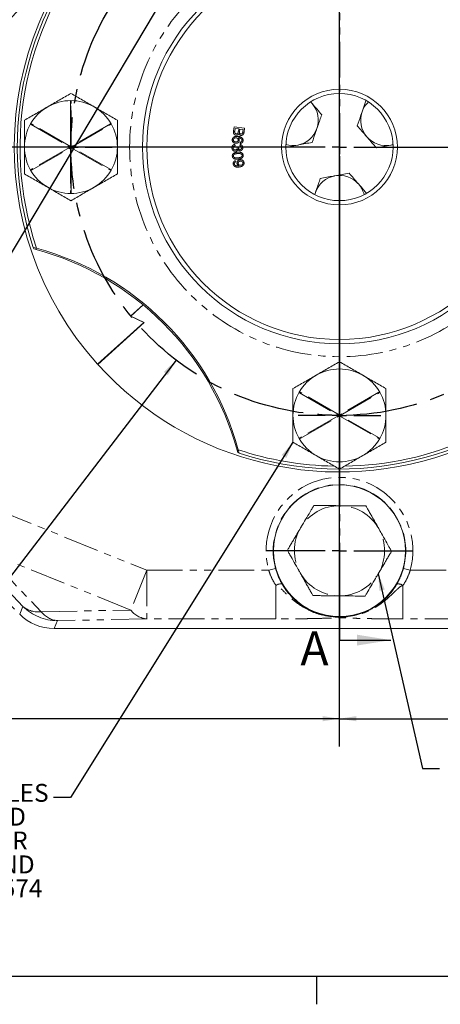
# Model space of a CAD drawing. Units: millimetres. Extents: x 11 to 1180, y 5 to 832.
# Drawn here: x 540 to 614, y 7 to 182 of the extents above; entities that cross this region are included whole.
import ezdxf

# ---------------------------------------------------------------- set-up
doc = ezdxf.new("R2010")
doc.units = ezdxf.units.MM
doc.linetypes.add('CENTERX2', pattern=[20.32, 12.7, -2.54, 2.54, -2.54])
doc.linetypes.add('PHANTOM', pattern=[12.7, 6.35, -1.27, 1.27, -1.27, 1.27, -1.27])
doc.layers.add('SLD-0', color=7, linetype='Continuous')
doc.styles.add('SLDTEXTSTYLE0', font='TXT', dxfattribs={"width": 0.605})
doc.dimstyles.new('SLDDIMSTYLE0', dxfattribs={"dimtxt": 3, "dimasz": 3, "dimexe": 0, "dimexo": 0.0625, "dimgap": 0.75, "dimtad": 0, "dimdec": 1, "dimlfac": 2, "dimrnd": 1e-09, "dimzin": 12, "dimdsep": 46, "dimtxsty": 'SLDTEXTSTYLE0', "dimsah": 1, "dimcen": 0.09, "dimadec": 0, "dimazin": 0, "dimtfac": 1, "dimtdec": 3, "dimtofl": 0, "dimtmove": 0, "dimatfit": 3, "dimfxl": 0, "dimfrac": 2, "dimtolj": 1, "dimtzin": 12, "dimarcsym": 0})
doc.dimstyles.new('SLDDIMSTYLE1', dxfattribs={"dimtxt": 3, "dimasz": 3, "dimexe": 0, "dimexo": 0.0625, "dimgap": 0.75, "dimtad": 0, "dimtih": 1, "dimtoh": 1, "dimdec": 1, "dimlfac": 2, "dimrnd": 1e-09, "dimzin": 12, "dimdsep": 46, "dimtxsty": 'SLDTEXTSTYLE0', "dimsah": 1, "dimcen": 0, "dimadec": 0, "dimazin": 0, "dimtfac": 1, "dimtdec": 3, "dimtofl": 0, "dimtmove": 0, "dimatfit": 3, "dimfxl": 0, "dimfrac": 2, "dimtolj": 1, "dimtzin": 12, "dimarcsym": 0})
doc.dimstyles.new('SLDDIMSTYLE2', dxfattribs={"dimtxt": 3, "dimasz": 3, "dimexe": 0, "dimexo": 0.0625, "dimgap": 0.75, "dimtad": 0, "dimdec": 1, "dimlfac": 2, "dimrnd": 1e-09, "dimzin": 12, "dimdsep": 46, "dimtxsty": 'SLDTEXTSTYLE0', "dimsah": 1, "dimcen": 0.09, "dimadec": 0, "dimazin": 0, "dimtfac": 1, "dimtdec": 3, "dimtofl": 0, "dimtmove": 0, "dimatfit": 3, "dimfxl": 0, "dimfrac": 2, "dimtolj": 1, "dimtzin": 12, "dimarcsym": 0})
doc.dimstyles.new('SLDDIMSTYLE4', dxfattribs={"dimtxt": 0, "dimasz": 3, "dimexe": 0, "dimexo": 0.0625, "dimgap": 0, "dimtad": 0, "dimtih": 1, "dimtoh": 1, "dimdec": 0, "dimrnd": 1e-09, "dimzin": 0, "dimdsep": 46, "dimtxsty": 'Standard', "dimsah": 1, "dimcen": 0.09, "dimadec": 0, "dimazin": 0, "dimtfac": 3, "dimtdec": 0, "dimtofl": 0, "dimtmove": 0, "dimatfit": 3, "dimfxl": 0, "dimfrac": 2, "dimtolj": 1, "dimtzin": 0, "dimarcsym": 0})

# ---------------------------------------------------------------- blocks, each defined once
blk = doc.blocks.new('*D12')
at = {"layer": 'SLD-0'}
for p, q in [((456.82, 145.44), (456.82, 54.51)), ((456.82, 57.69), (519.93, 57.69)), ((596.52, 57.69), (533.41, 57.69))]:
    blk.add_line(p, q, dxfattribs=at)
for points in [[(456.82, 57.69), (459.82, 57.23), (459.82, 58.15)], [(596.52, 57.69), (593.52, 58.15), (593.52, 57.23)]]:
    blk.add_solid(points, dxfattribs=at)
at = {"layer": 'SLD-0', "insert": (521.52, 59.26), "char_height": 3, "attachment_point": 1, "style": 'SLDTEXTSTYLE0'}
blk.add_mtext('279.4', dxfattribs=at)
blk = doc.blocks.new('*D13')
at = {"layer": 'SLD-0'}
for p, q in [((736.22, 145.44), (736.22, 54.51)), ((596.52, 57.69), (659.63, 57.69)), ((736.22, 57.69), (673.11, 57.69))]:
    blk.add_line(p, q, dxfattribs=at)
for points in [[(596.52, 57.69), (599.52, 57.23), (599.52, 58.15)], [(736.22, 57.69), (733.22, 58.15), (733.22, 57.23)]]:
    blk.add_solid(points, dxfattribs=at)
at = {"layer": 'SLD-0', "insert": (661.22, 59.26), "char_height": 3, "attachment_point": 1, "style": 'SLDTEXTSTYLE0'}
blk.add_mtext('279.4', dxfattribs=at)
blk = doc.blocks.new('*D14')
at = {"layer": 'SLD-0'}
for p, q in [((567.56, 121.33), (528.53, 70.38)), ((528.53, 70.38), (525.53, 70.38))]:
    blk.add_line(p, q, dxfattribs=at)
blk.add_solid([(567.56, 121.33), (565.37, 119.23), (566.1, 118.66)], dxfattribs=at)
at = {"layer": 'SLD-0', "char_height": 3, "attachment_point": 1, "style": 'SLDTEXTSTYLE0'}
for s, insert in [('%%c', (499.88, 74.25)), ('190.5', (504.25, 74.25)), (' H.C.', (514.56, 74.25)), ('REF.', (507.62, 69.64))]:
    blk.add_mtext(s, dxfattribs=dict(at, insert=insert))
blk = doc.blocks.new('*D18')
at = {"layer": 'SLD-0'}
for p, q in [((583.97, 218.73), (583.97, 232.24)), ((583.97, 229.06), (578.2, 229.06)), ((596.52, 229.06), (602.29, 229.06))]:
    blk.add_line(p, q, dxfattribs=at)
for points in [[(583.97, 229.06), (580.97, 229.53), (580.97, 228.6)], [(596.52, 229.06), (599.52, 228.6), (599.52, 229.53)]]:
    blk.add_solid(points, dxfattribs=at)
at = {"layer": 'SLD-0', "insert": (586.24, 230.63), "char_height": 3, "attachment_point": 1, "style": 'SLDTEXTSTYLE0'}
blk.add_mtext('25.1', dxfattribs=at)
blk = doc.blocks.new('SW_NOTE_19')
at = {"layer": 'SLD-0', "color": 0, "char_height": 3.175, "attachment_point": 1, "style": 'SLDTEXTSTYLE0'}
for s, insert in [('Ø22.6 (57/64") DRILL THRU., 6 HOLES', (-75.62, 2.42)), ('BASED ON 8 HOLES EQUALLY SPACED', (-80.7, -1.81)), ('USE PROPERTY CLASS 10.9 OR', (-65.64, -6.04)), ('EQUIVALENT PER S.A.E. J429 AND', (-70.82, -10.28)), ('TIGHTEN PER S574', (-40.01, -14.51))]:
    blk.add_mtext(s, dxfattribs=dict(at, insert=insert))
blk = doc.blocks.new('SW_CENTERMARKSYMBOL_2')
at = {"layer": 'SLD-0', "color": 0}
for p, q in [((0, 2.54), (0, 7.31)), ((-2.54, 0), (-7.31, 0)), ((0, 0), (-1.27, 0)), ((0, 0), (0, 1.27)), ((0, 0), (0, -1.27)), ((0, 0), (1.27, 0)), ((2.54, 0), (7.31, 0)), ((0, -2.54), (0, -7.31))]:
    blk.add_line(p, q, dxfattribs=at)
blk = doc.blocks.new('SW_CENTERMARKSYMBOL_4')
at = {"layer": 'SLD-0', "color": 0}
for p, q in [((0, 2.54), (0, 7.31)), ((-2.54, 0), (-7.31, 0)), ((0, 0), (-1.27, 0)), ((0, 0), (0, 1.27)), ((0, 0), (0, -1.27)), ((0, 0), (1.27, 0)), ((2.54, 0), (7.31, 0)), ((0, -2.54), (0, -7.31))]:
    blk.add_line(p, q, dxfattribs=at)
blk = doc.blocks.new('SW_CENTERMARKSYMBOL_6')
at = {"layer": 'SLD-0', "color": 0}
for p, q in [((0, 2.54), (0, 12.954)), ((-2.54, 0), (-12.954, 0)), ((0, 0), (-1.27, 0)), ((0, 0), (0, 1.27)), ((0, 0), (0, -1.27)), ((0, 0), (1.27, 0)), ((2.54, 0), (12.954, 0)), ((0, -2.54), (0, -12.954))]:
    blk.add_line(p, q, dxfattribs=at)
blk = doc.blocks.new('SW_CENTERMARKSYMBOL_8')
at = {"layer": 'SLD-0', "color": 0}
for p, q in [((0, 2.54), (0, 58.935)), ((-2.54, 0), (-58.935, 0)), ((0, 0), (-1.27, 0)), ((0, 0), (0, 1.27)), ((0, 0), (0, -1.27)), ((0, 0), (1.27, 0)), ((2.54, 0), (58.935, 0)), ((0, -2.54), (0, -58.935))]:
    blk.add_line(p, q, dxfattribs=at)

msp = doc.modelspace()

# ---------------------------------------------------------------- linework, layer by layer
at = {"color": 7, "linetype": 'PHANTOM', "lineweight": 30}
msp.add_line((596.522108, 254.024123), (596.522108, 71.634007), dxfattribs=at)
at = {"color": 8, "linetype": 'PHANTOM', "lineweight": 0}
for p, q in [((548.833608, 167.25684), (548.833608, 159.248598)), ((548.960608, 159.248598), (548.960608, 167.25684)), ((541.834768, 163.142734), (548.770108, 159.138613)), ((548.833608, 159.248598), (541.898268, 163.252719)), ((555.895949, 163.252719), (548.960608, 159.248598)), ((549.024108, 159.138613), (555.959449, 163.142734)), ((577.722648, 162.017443), (577.824538, 162.730673)), ((577.824538, 162.730673), (579.695193, 162.464309)), ((578.009619, 162.452098), (577.943219, 161.986151)), ((578.653015, 162.360511), (578.009619, 162.452098)), ((578.591576, 161.927765), (578.653015, 162.360511)), ((578.873586, 162.328838), (578.815963, 161.92433)), ((579.438751, 162.248699), (578.873586, 162.328838)), ((579.385707, 161.874721), (579.438751, 162.248699)), ((579.695193, 162.464309), (579.595211, 161.762527)), ((548.770108, 159.138613), (541.834768, 155.134493)), ((541.898268, 155.024507), (548.833608, 159.028628)), ((548.833608, 159.028628), (548.833608, 151.020387)), ((548.960608, 151.020387), (548.960608, 159.028628)), ((548.960608, 159.028628), (555.895949, 155.024507)), ((555.959449, 155.134493), (549.024108, 159.138613)), ((577.980263, 159.61717), (578.0127, 159.385532)), ((578.378665, 159.162672), (578.582827, 159.138249)), ((578.849191, 159.367978), (578.888497, 159.600379)), ((578.925663, 159.783455), (578.922228, 160.015093)), ((578.070248, 156.722319), (578.123292, 156.504419)), ((596.458608, 119.63184), (596.458608, 111.623598)), ((596.585608, 111.623598), (596.585608, 119.63184)), ((589.459768, 115.517734), (596.395108, 111.513613)), ((596.458608, 111.623598), (589.523268, 115.627719)), ((603.520949, 115.627719), (596.585608, 111.623598)), ((596.649108, 111.513613), (603.584449, 115.517734)), ((503.88975, 112.143404), (539.814387, 76.218766)), ((596.395108, 111.513613), (589.459768, 107.509493)), ((589.523268, 107.399507), (596.458608, 111.403628)), ((596.458608, 111.403628), (596.458608, 103.395387)), ((596.585608, 103.395387), (596.585608, 111.403628)), ((596.585608, 111.403628), (603.520949, 107.399507)), ((603.584449, 107.509493), (596.649108, 111.513613)), ((535.963129, 94.691531), (562.353389, 84.029174)), ((540.39495, 77.62037), (529.858648, 88.587049)), ((559.501231, 76.969835), (533.110971, 87.632192)), ((533.110971, 87.632192), (543.647274, 76.665512)), ((562.353389, 84.029174), (559.501231, 76.969835)), ((562.353389, 84.029174), (562.353389, 75.396133)), ((562.353389, 84.029174), (583.969239, 84.029174)), ((585.193166, 84.366515), (583.969239, 84.029174)), ((609.074977, 84.029174), (607.851051, 84.366515)), ((609.074977, 84.029174), (630.690827, 84.029174)), ((585.257711, 75.396133), (585.257711, 81.32889)), ((607.786505, 75.396133), (607.786505, 81.32889)), ((539.814387, 76.218766), (540.39495, 77.62037)), ((543.647274, 76.665512), (559.501231, 76.969835)), ((562.353389, 75.396133), (546.499432, 75.091811)), ((585.257711, 75.396133), (562.353389, 75.396133)), ((630.690827, 75.396133), (607.786505, 75.396133)), ((546.499432, 75.091811), (545.918869, 73.690207)), ((545.918869, 73.690207), (647.125347, 73.690207))]:
    msp.add_line(p, q, dxfattribs=at)
at = {"color": 7, "linetype": 'Continuous', "lineweight": 15}
for p, q in [((591.388246, 167.142795), (591.672882, 166.842321)), ((601.201268, 167.317549), (600.527061, 165.379996)), ((606.021146, 159.57649), (605.621381, 159.481022)), ((592.272061, 151.092496), (592.138186, 150.707764)), ((592.272061, 151.092496), (592.153347, 150.692467)), ((542.215548, 141.336365), (542.80196, 141.181391)), ((542.297399, 141.088589), (542.215548, 141.336365)), ((542.297399, 141.088589), (542.738995, 140.970065)), ((542.657147, 141.214181), (542.738995, 140.970065)), ((561.700398, 131.133609), (559.479446, 129.136908)), ((559.539262, 129.145162), (561.726779, 131.111804)), ((561.834254, 127.975976), (553.628045, 120.598354)), ((553.650677, 120.57318), (561.894069, 127.98423)), ((559.479446, 129.136908), (561.834254, 127.975976)), ((561.894069, 127.98423), (559.539262, 129.145162)), ((578.35356, 105.3555), (578.59568, 105.274316)), ((578.35356, 105.3555), (578.472084, 104.913904)), ((578.71986, 104.832053), (578.472084, 104.913904)), ((578.564885, 105.418465), (578.71986, 104.832053)), ((539.814018, 76.218397), (539.814387, 76.218766)), ((545.918869, 73.689685), (545.918869, 73.690207)), ((545.918869, 73.689685), (647.125347, 73.689685))]:
    msp.add_line(p, q, dxfattribs=at)
at = {"color": 7, "linetype": 'Continuous', "lineweight": 30}
msp.add_line((596.522108, 71.634007), (605.642108, 71.634007), dxfattribs=at)
at = {"color": 8, "linetype": 'PHANTOM', "lineweight": 0}
msp.add_circle((596.522108, 159.138613), 37.211, dxfattribs=at)
at = {"color": 7, "linetype": 'Continuous', "lineweight": 15}
for centre, radius in [((596.522108, 159.138613), 34.925), ((596.522108, 159.138613), 34.163), ((596.522108, 159.138613), 10.271125), ((596.522108, 159.138613), 9.509125), ((596.522108, 87.489023), 11.684)]:
    msp.add_circle(centre, radius, dxfattribs=at)
for centre, radius, start, end in [((596.522108, 159.138613), 57.665, 41.97328806, 221.93965227), ((596.522108, 159.138613), 57.15, 71.85032461, 198.14967539), ((514.138478, 206.216243), 34.15, 284.49533006, 350.09731972), ((596.522108, 159.138613), 56.642, 137.84284369, 198.48341664), ((596.522108, 159.138613), 57.15, 251.85032461, 18.14967539), ((548.897108, 159.138613), 8.245475, 120, 180), ((548.897108, 159.138613), 8.245475, 60, 120), ((548.897108, 159.138613), 8.245475, 0, 60), ((588.267108, 163.901113), 4.5, 340.81370679, 40.81370679), ((604.777108, 163.901113), 4.5, 133.91466342, 160.81370679), ((604.777108, 163.901113), 4.5, 160.81370679, 220.81370679), ((588.267108, 163.901113), 4.5, 280.81370679, 340.81370679), ((604.777108, 163.901113), 4.5, 220.81370679, 280.81370679), ((548.897108, 159.138613), 8.245475, 180, 240), ((548.897108, 159.138613), 8.245475, 300, 0), ((596.522108, 159.138613), 57.665, 221.97328806, 1.0216836), ((588.267108, 163.901113), 4.5, 253.95138469, 280.81370679), ((596.522108, 149.613613), 4.5, 100.81370679, 160.81370679), ((596.522108, 149.613613), 4.5, 40.81370679, 100.81370679), ((596.522108, 149.613613), 4.5, 13.87150887, 40.81370679), ((548.897108, 159.138613), 8.245475, 240, 300), ((529.349792, 91.966297), 50.8, 15.2818204, 74.7181796), ((529.529397, 92.145903), 50.8, 15.14548713, 74.85451287), ((596.522108, 111.513613), 8.245475, 60, 120), ((596.522108, 159.138613), 56.642, 270.92404072, 316.52641864), ((596.522108, 111.513613), 8.245475, 120, 180), ((596.522108, 111.513613), 8.245475, 0, 60), ((596.522108, 111.513613), 8.245475, 180, 240), ((596.522108, 111.513613), 8.245475, 300, 0), ((596.522108, 159.138613), 56.642, 251.51658336, 268.98127971), ((596.522108, 111.513613), 8.245475, 240, 300)]:
    msp.add_arc(centre, radius, start, end, dxfattribs=at)
at = {"color": 8, "linetype": 'PHANTOM', "lineweight": 0}
for centre, radius, start, end in [((514.138478, 206.216243), 33.15, 284.49533006, 350.09731972), ((548.897108, 159.138613), 8.118475, 89.55184698, 90.44815302), ((548.897108, 159.138613), 8.118475, 149.55184698, 150.44815302), ((548.897108, 159.138613), 8.118475, 29.55184698, 30.44815302), ((548.897108, 159.138613), 8.118475, 209.55184698, 210.44815302), ((548.897108, 159.138613), 8.118475, 329.55184698, 330.44815302), ((548.897108, 159.138613), 8.118475, 269.55184698, 270.44815302), ((596.522108, 111.513613), 8.118475, 89.55184698, 90.44815302), ((596.522108, 111.513613), 8.118475, 149.55184698, 150.44815302), ((596.522108, 111.513613), 8.118475, 29.55184698, 30.44815302), ((596.522108, 111.513613), 8.118475, 209.55184698, 210.44815302), ((596.522108, 111.513613), 8.118475, 329.55184698, 330.44815302), ((596.522108, 111.513613), 8.118475, 269.55184698, 270.44815302), ((596.522108, 87.489023), 13.020948, 344.59060979, 195.40939021), ((596.522108, 87.489023), 11.751383, 344.59060979, 195.40939021), ((596.522108, 87.489023), 8, 89.42719236, 149.42719236), ((596.522108, 87.489023), 8, 29.42719236, 89.42719236), ((596.522108, 87.489023), 8, 149.42719236, 209.42719236), ((596.522108, 87.489023), 8, 329.42719236, 29.42719236), ((596.522108, 87.489023), 8, 209.42719236, 269.42719236), ((596.522108, 87.489023), 8, 269.42719236, 329.42719236), ((586.051408, 80.336627), 1.270645, 76.18078763, 128.65582357), ((606.992808, 80.336627), 1.270645, 51.34417643, 103.81921237), ((543.100613, 80.819811), 4.190112, 229.77989431, 277.49643016), ((546.501968, 83.730974), 8.639163, 225.01681879, 269.98318121), ((562.704097, 79.403212), 4.022397, 217.22574803, 264.99809609), ((546.85014, 79.098889), 4.022397, 217.22574803, 264.99809609)]:
    msp.add_arc(centre, radius, start, end, dxfattribs=at)
at = {"color": 7, "linetype": 'Continuous', "lineweight": 15}
msp.add_ellipse((545.920888, 82.328123), major_axis=(3.305713, 7.980697), ratio=0.9997401838, start_param=2.7490355084, end_param=3.5341497988, dxfattribs=at)
for points, knots in [([(544.774371, 166.279404), (545.46232, 166.676592), (546.841555, 167.472894), (548.21082, 168.263439), (548.897108, 168.659668)], [0, 0, 0, 0, 0.4987908233, 1, 1, 1, 1]), ([(548.897108, 168.659668), (549.580313, 168.265219), (550.949561, 167.474683), (552.328797, 166.678381), (553.019846, 166.279404)], [0, 0, 0, 0, 0.498963166, 1, 1, 1, 1]), ([(540.651633, 163.89914), (541.334838, 164.293589), (542.704086, 165.084125), (544.083322, 165.880427), (544.774371, 166.279404)], [0, 0, 0, 0, 0.498963166, 1, 1, 1, 1]), ([(553.019846, 166.279404), (553.707795, 165.882216), (555.08703, 165.085914), (556.456295, 164.295369), (557.142583, 163.89914)], [0, 0, 0, 0, 0.4987908233, 1, 1, 1, 1]), ([(591.672882, 166.842321), (591.632576, 166.888994), (591.561872, 166.970865), (591.491675, 167.052149), (591.461497, 167.087095)], [0, 0, 0, 0, 0.5700844568, 1, 1, 1, 1]), ([(593.370989, 164.875996), (593.095209, 165.195336), (592.538593, 165.83987), (591.963195, 166.506153), (591.672882, 166.842321)], [0, 0, 0, 0, 0.4954579635, 1, 1, 1, 1]), ([(592.517156, 162.42223), (592.749448, 163.089797), (593.038496, 163.920469), (593.316418, 164.719169), (593.370989, 164.875996)], [0, 0, 0, 0, 0.8036472981, 1, 1, 1, 1]), ([(600.527061, 165.379996), (600.463402, 165.197053), (600.174523, 164.366865), (599.892838, 163.557354), (599.673227, 162.92623)], [0, 0, 0, 0, 0.22036392334, 1, 1, 1, 1]), ([(540.651633, 159.138613), (540.651633, 159.932989), (540.651633, 161.525593), (540.651633, 163.106683), (540.651633, 163.89914)], [0, 0, 0, 0, 0.4987908233, 1, 1, 1, 1]), ([(557.142583, 163.89914), (557.142583, 163.110244), (557.142583, 161.529172), (557.142583, 159.936567), (557.142583, 159.138613)], [0, 0, 0, 0, 0.498963166, 1, 1, 1, 1]), ([(599.673227, 162.92623), (599.949007, 162.606891), (600.505623, 161.962356), (601.081021, 161.296073), (601.371334, 160.959906)], [0, 0, 0, 0, 0.4954579635, 1, 1, 1, 1]), ([(591.663322, 159.968464), (591.882933, 160.599588), (592.164618, 161.409099), (592.453497, 162.239287), (592.517156, 162.42223)], [0, 0, 0, 0, 0.77963607666, 1, 1, 1, 1]), ([(601.371334, 160.959906), (601.411585, 160.913297), (601.716398, 160.560338), (602.291109, 159.894851), (602.808417, 159.295834), (603.069441, 158.993581)], [0, 0, 0, 0, 0.0700900317, 0.5307844344, 1, 1, 1, 1]), ([(540.651633, 154.378086), (540.651633, 154.775471), (540.651633, 156.354443), (540.651633, 157.94692), (540.651633, 159.138613)], [0, 0, 0, 0, 0.251673145, 1, 1, 1, 1]), ([(557.142583, 159.138613), (557.142583, 157.94692), (557.142583, 156.354443), (557.142583, 154.775471), (557.142583, 154.378086)], [0, 0, 0, 0, 0.748326855, 1, 1, 1, 1]), ([(587.020758, 159.081696), (587.282616, 159.131713), (587.967055, 159.262447), (588.67456, 159.397586), (589.111381, 159.481022)], [0, 0, 0, 0, 0.3825879421, 1, 1, 1, 1]), ([(589.111381, 159.481022), (589.171871, 159.492576), (589.629949, 159.580073), (590.493633, 159.745044), (591.271051, 159.893537), (591.663322, 159.968464)], [0, 0, 0, 0, 0.0700900317, 0.5307844344, 1, 1, 1, 1]), ([(603.069441, 158.993581), (603.483887, 159.072744), (604.320379, 159.23252), (605.185096, 159.397688), (605.621381, 159.481022)], [0, 0, 0, 0, 0.49545796348, 1, 1, 1, 1]), ([(605.621381, 159.481022), (605.681952, 159.492592), (605.792932, 159.51379), (605.903117, 159.534836), (605.953167, 159.544396)], [0, 0, 0, 0, 0.5457736405, 1, 1, 1, 1]), ([(544.774371, 151.997822), (544.086421, 152.39501), (542.707186, 153.191312), (541.337921, 153.981857), (540.651633, 154.378086)], [0, 0, 0, 0, 0.4987908233, 1, 1, 1, 1]), ([(557.142583, 154.378086), (556.459379, 153.983638), (555.09013, 153.193102), (553.710894, 152.396799), (553.019846, 151.997822)], [0, 0, 0, 0, 0.498963166, 1, 1, 1, 1]), ([(595.677835, 154.033704), (595.617346, 154.02215), (595.159267, 153.934653), (594.295583, 153.769683), (593.518165, 153.62119), (593.125894, 153.546263)], [0, 0, 0, 0, 0.0700900317, 0.5307844344, 1, 1, 1, 1]), ([(598.229775, 154.521145), (597.815329, 154.441983), (596.978838, 154.282206), (596.114121, 154.117038), (595.677835, 154.033704)], [0, 0, 0, 0, 0.4954579635, 1, 1, 1, 1]), ([(599.927882, 152.554821), (599.887632, 152.601429), (599.582818, 152.954388), (599.008107, 153.619875), (598.490799, 154.218892), (598.229775, 154.521145)], [0, 0, 0, 0, 0.0700900317, 0.5307844344, 1, 1, 1, 1]), ([(593.125894, 153.546263), (593.071323, 153.389436), (592.793401, 152.590735), (592.504353, 151.760064), (592.272061, 151.092496)], [0, 0, 0, 0, 0.1963527019, 1, 1, 1, 1]), ([(601.282366, 150.986396), (601.120256, 151.174111), (600.676899, 151.687496), (600.218605, 152.218178), (599.927882, 152.554821)], [0, 0, 0, 0, 0.3656424237, 1, 1, 1, 1]), ([(548.897108, 149.617559), (548.213904, 150.012007), (546.844655, 150.802543), (545.465419, 151.598846), (544.774371, 151.997822)], [0, 0, 0, 0, 0.498963166, 1, 1, 1, 1]), ([(553.019846, 151.997822), (552.331896, 151.600634), (550.952661, 150.804333), (549.583396, 150.013787), (548.897108, 149.617559)], [0, 0, 0, 0, 0.4987908233, 1, 1, 1, 1]), ([(592.399371, 118.654404), (593.08732, 119.051592), (594.466555, 119.847894), (595.83582, 120.638439), (596.522108, 121.034668)], [0, 0, 0, 0, 0.4987908233, 1, 1, 1, 1]), ([(596.522108, 121.034668), (597.205313, 120.640219), (598.574561, 119.849683), (599.953797, 119.053381), (600.644846, 118.654404)], [0, 0, 0, 0, 0.49896316601, 1, 1, 1, 1]), ([(588.276633, 116.27414), (588.959838, 116.668589), (590.329086, 117.459125), (591.708322, 118.255427), (592.399371, 118.654404)], [0, 0, 0, 0, 0.498963166, 1, 1, 1, 1]), ([(600.644846, 118.654404), (601.332795, 118.257216), (602.71203, 117.460914), (604.081295, 116.670369), (604.767583, 116.27414)], [0, 0, 0, 0, 0.4987908233, 1, 1, 1, 1]), ([(588.276633, 111.513613), (588.276633, 112.307989), (588.276633, 113.900593), (588.276633, 115.481683), (588.276633, 116.27414)], [0, 0, 0, 0, 0.4987908233, 1, 1, 1, 1]), ([(604.767583, 116.27414), (604.767583, 115.485244), (604.767583, 113.904172), (604.767583, 112.311567), (604.767583, 111.513613)], [0, 0, 0, 0, 0.498963166, 1, 1, 1, 1]), ([(588.276633, 106.753086), (588.276633, 107.150471), (588.276633, 108.729443), (588.276633, 110.32192), (588.276633, 111.513613)], [0, 0, 0, 0, 0.251673145, 1, 1, 1, 1]), ([(604.767583, 111.513613), (604.767583, 110.32192), (604.767583, 108.729443), (604.767583, 107.150471), (604.767583, 106.753086)], [0, 0, 0, 0, 0.748326855, 1, 1, 1, 1]), ([(592.399371, 104.372822), (591.711421, 104.77001), (590.332186, 105.566312), (588.962921, 106.356857), (588.276633, 106.753086)], [0, 0, 0, 0, 0.4987908233, 1, 1, 1, 1]), ([(604.767583, 106.753086), (604.084379, 106.358638), (602.71513, 105.568102), (601.335894, 104.771799), (600.644846, 104.372822)], [0, 0, 0, 0, 0.498963166, 1, 1, 1, 1]), ([(596.522108, 101.992559), (595.838904, 102.387007), (594.469655, 103.177543), (593.090419, 103.973846), (592.399371, 104.372822)], [0, 0, 0, 0, 0.498963166, 1, 1, 1, 1]), ([(600.644846, 104.372822), (599.956896, 103.975634), (598.577661, 103.179333), (597.208396, 102.388787), (596.522108, 101.992559)], [0, 0, 0, 0, 0.4987908233, 1, 1, 1, 1]), ([(589.63424, 91.558086), (589.73313, 91.725482), (590.095424, 92.338752), (590.723838, 93.402494), (591.380788, 94.514539), (591.805611, 95.233655), (591.943773, 95.467526), (591.983515, 95.534799)], [0, 0, 0, 0, 0.12241845, 0.4484908688, 0.7780313802, 0.9361511284, 1, 1, 1, 1]), ([(591.983515, 95.534799), (592.003178, 95.534602), (592.172802, 95.532906), (592.742566, 95.52721), (593.81856, 95.516452), (595.175266, 95.502888), (596.126167, 95.493382), (596.602086, 95.488623)], [0, 0, 0, 0, 0.0168302715, 0.1451813706, 0.4013265938, 0.7003679292, 1, 1, 1, 1]), ([(596.602086, 95.488623), (597.06817, 95.483964), (597.999527, 95.474652), (599.168261, 95.462968), (600.095588, 95.453696), (600.721535, 95.447438), (601.084646, 95.443808), (601.219262, 95.442462), (601.220657, 95.442448)], [0, 0, 0, 0, 0.2933668967, 0.5862236923, 0.7349290994, 0.8828573658, 0.9987855302, 1, 1, 1, 1]), ([(601.220657, 95.442448), (601.31671, 95.272171), (601.513744, 94.922879), (601.874737, 94.282931), (602.531736, 93.118239), (603.074152, 92.156671), (603.489954, 91.419561)], [0, 0, 0, 0, 0.1496766868, 0.3070333526, 0.4687910514, 1, 1, 1, 1]), ([(587.284965, 87.581374), (587.384404, 87.749697), (587.588382, 88.094979), (587.962097, 88.727582), (588.642251, 89.878906), (589.203784, 90.829436), (589.63424, 91.558086)], [0, 0, 0, 0, 0.1496766868, 0.3070333526, 0.4687910514, 1, 1, 1, 1]), ([(603.489954, 91.419561), (603.585478, 91.250221), (603.935438, 90.629831), (604.542459, 89.553737), (605.177043, 88.428779), (605.587404, 87.701314), (605.720862, 87.464727), (605.759251, 87.396673)], [0, 0, 0, 0, 0.12241845, 0.4484908688, 0.7780313802, 0.9361511284, 1, 1, 1, 1]), ([(589.554262, 83.558486), (589.458747, 83.727811), (589.106198, 84.352791), (588.498403, 85.430257), (587.865056, 86.55302), (587.456804, 87.276748), (587.323352, 87.513323), (587.284965, 87.581374)], [0, 0, 0, 0, 0.1223794389, 0.4517035898, 0.778102115, 0.9361714751, 1, 1, 1, 1]), ([(605.759251, 87.396673), (605.659813, 87.22835), (605.455834, 86.883067), (605.082119, 86.250464), (604.401965, 85.099141), (603.840432, 84.148611), (603.409976, 83.41996)], [0, 0, 0, 0, 0.1496766868, 0.3070333526, 0.4687910514, 1, 1, 1, 1]), ([(591.823559, 79.535598), (591.727506, 79.705876), (591.530472, 80.055168), (591.169479, 80.695116), (590.512481, 81.859808), (589.970064, 82.821375), (589.554262, 83.558486)], [0, 0, 0, 0, 0.1496766868, 0.3070333526, 0.4687910514, 1, 1, 1, 1]), ([(603.409976, 83.41996), (603.311086, 83.252565), (602.948792, 82.639295), (602.320378, 81.575553), (601.663428, 80.463508), (601.238605, 79.744392), (601.100444, 79.510521), (601.060702, 79.443248)], [0, 0, 0, 0, 0.12241845, 0.4484908688, 0.7780313802, 0.9361511284, 1, 1, 1, 1]), ([(586.354913, 81.570493), (586.385537, 81.516869), (586.417589, 81.462094), (586.48248, 81.353287), (586.515523, 81.298957), (586.616248, 81.136463), (586.685573, 81.02873), (586.899026, 80.708904), (587.048728, 80.499998), (587.519339, 79.887288), (587.858022, 79.502205), (588.582231, 78.779568), (588.96795, 78.44177), (589.787515, 77.814586), (590.220234, 77.526756), (591.554632, 76.759987), (592.496984, 76.370713), (593.741699, 76.038551), (593.994131, 75.980023), (594.498865, 75.880347), (594.752031, 75.838946), (595.513902, 75.73974), (596.024971, 75.706825), (596.796397, 75.707952), (597.055233, 75.716841), (597.569955, 75.751583), (597.825299, 75.777327), (598.58546, 75.878997), (599.084435, 75.979256), (600.067088, 76.243737), (600.550767, 76.407956), (601.264393, 76.704039), (601.500279, 76.811151), (601.960659, 77.038682), (602.186112, 77.159474), (602.848529, 77.542513), (603.271611, 77.825339), (603.878404, 78.290693), (604.076015, 78.452684), (604.461738, 78.790657), (604.650483, 78.967292), (605.196752, 79.513492), (605.533773, 79.898264), (605.99881, 80.504634), (606.147057, 80.711646), (606.358853, 81.029071), (606.427689, 81.136032), (606.528115, 81.298014), (606.561119, 81.352265), (606.626088, 81.461177), (606.658148, 81.515938), (606.689303, 81.570493)], [0, 0, 0, 0, 0.0078125, 0.0078125, 0.015625, 0.015625, 0.03125, 0.03125, 0.0625, 0.0625, 0.125, 0.125, 0.1875, 0.1875, 0.25, 0.25, 0.375, 0.375, 0.40625, 0.40625, 0.4375, 0.4375, 0.5, 0.5, 0.53125, 0.53125, 0.5625, 0.5625, 0.625, 0.625, 0.6875, 0.6875, 0.71875, 0.71875, 0.75, 0.75, 0.8125, 0.8125, 0.84375, 0.84375, 0.875, 0.875, 0.9375, 0.9375, 0.96875, 0.96875, 0.984375, 0.984375, 0.9921875, 0.9921875, 1, 1, 1, 1]), ([(596.44213, 79.489423), (595.976047, 79.494083), (595.044689, 79.503394), (593.875956, 79.515079), (592.948628, 79.52435), (592.322682, 79.530608), (591.95957, 79.534238), (591.824955, 79.535584), (591.823559, 79.535598)], [0, 0, 0, 0, 0.2933668967, 0.5862236923, 0.7349290994, 0.8828573658, 0.9987855302, 1, 1, 1, 1]), ([(601.060702, 79.443248), (601.041038, 79.443444), (600.871415, 79.44514), (600.30165, 79.450837), (599.225656, 79.461594), (597.86895, 79.475158), (596.91805, 79.484665), (596.44213, 79.489423)], [0, 0, 0, 0, 0.01683027153, 0.14518137056, 0.40132659387, 0.7003679292, 1, 1, 1, 1])]:
    msp.add_open_spline(points, degree=3, knots=knots, dxfattribs=at)
at = {"color": 8, "linetype": 'PHANTOM', "lineweight": 0}
for points, knots in [([(577.503019, 160.432575), (577.52288, 160.539022), (577.552753, 160.699124), (577.696915, 160.860506), (577.962722, 161.04207), (578.239024, 161.03567), (578.459716, 161.030558)], [0, 0, 0, 0, 0.2494831446, 0.3752326067, 0.5009751755, 1, 1, 1, 1]), ([(578.165698, 161.241247), (578.103984, 161.256082), (577.980556, 161.285751), (577.824548, 161.402385), (577.685069, 161.64832), (577.707149, 161.865204), (577.722648, 162.017443)], [0, 0, 0, 0, 0.1871548113, 0.3743121101, 0.5608043777, 1, 1, 1, 1]), ([(578.171219, 160.780985), (578.10915, 160.77873), (577.985128, 160.774225), (577.82599, 160.695374), (577.72144, 160.568803), (577.702772, 160.47263), (577.693442, 160.424561)], [0, 0, 0, 0, 0.2803436934, 0.5601693799, 0.7801668833, 1, 1, 1, 1]), ([(577.943219, 161.986151), (577.938856, 161.95458), (577.931065, 161.898214), (577.929435, 161.841349), (577.928718, 161.816335)], [0, 0, 0, 0, 0.5601163318, 1, 1, 1, 1]), ([(577.928718, 161.816335), (577.932406, 161.772938), (577.939759, 161.686413), (578.008392, 161.582167), (578.101968, 161.518868), (578.168614, 161.504751), (578.201951, 161.49769)], [0, 0, 0, 0, 0.2804980436, 0.559262185, 0.7795371523, 1, 1, 1, 1]), ([(578.668661, 161.528982), (578.640758, 161.477211), (578.58502, 161.373793), (578.44966, 161.27513), (578.303617, 161.231217), (578.211684, 161.237903), (578.165698, 161.241247)], [0, 0, 0, 0, 0.2801572011, 0.5596436607, 0.779727947, 1, 1, 1, 1]), ([(578.555882, 160.379531), (578.552167, 160.438151), (578.544733, 160.555454), (578.439063, 160.688014), (578.307823, 160.763837), (578.216783, 160.775265), (578.171219, 160.780985)], [0, 0, 0, 0, 0.279257784, 0.5588184495, 0.779191286, 1, 1, 1, 1]), ([(578.201951, 161.49769), (578.258037, 161.496592), (578.34238, 161.494942), (578.439972, 161.550912), (578.554807, 161.672769), (578.575244, 161.8145), (578.591576, 161.927765)], [0, 0, 0, 0, 0.2493217265, 0.3749350678, 0.5004772559, 1, 1, 1, 1]), ([(578.459716, 161.030558), (578.618316, 161.018344), (578.900834, 160.996586), (579.138525, 160.844863), (579.242781, 160.778314)], [0, 0, 0, 0, 0.5613773038, 1, 1, 1, 1]), ([(579.190119, 160.514239), (579.144589, 160.566547), (579.053393, 160.671317), (578.819505, 160.766235), (578.643372, 160.783676), (578.535657, 160.794341)], [0, 0, 0, 0, 0.27916846842, 0.55916878643, 1, 1, 1, 1]), ([(578.535657, 160.794341), (578.574482, 160.761106), (578.652098, 160.694663), (578.744438, 160.532454), (578.752709, 160.4005), (578.757754, 160.32)], [0, 0, 0, 0, 0.280713828, 0.5611880209, 1, 1, 1, 1]), ([(579.028138, 161.210719), (578.98209, 161.221983), (578.889987, 161.244513), (578.749786, 161.348274), (578.699402, 161.460505), (578.668661, 161.528982)], [0, 0, 0, 0, 0.2804758506, 0.5609877682, 1, 1, 1, 1]), ([(578.815963, 161.92433), (578.809716, 161.879809), (578.798568, 161.800354), (578.802433, 161.720271), (578.804133, 161.68506)], [0, 0, 0, 0, 0.5603275297, 1, 1, 1, 1]), ([(578.804133, 161.68506), (578.811222, 161.653173), (578.825379, 161.589497), (578.90003, 161.493155), (578.982926, 161.471793), (579.033481, 161.458765)], [0, 0, 0, 0, 0.2812810861, 0.561681825, 1, 1, 1, 1]), ([(579.595211, 161.762527), (579.580731, 161.680247), (579.551881, 161.516321), (579.421078, 161.314696), (579.225546, 161.20922), (579.093922, 161.210219), (579.028138, 161.210719)], [0, 0, 0, 0, 0.2811546187, 0.5601405214, 0.7801654784, 1, 1, 1, 1]), ([(579.033481, 161.458765), (579.086575, 161.457587), (579.166396, 161.455816), (579.259797, 161.508555), (579.360092, 161.632699), (579.374324, 161.767169), (579.385707, 161.874721)], [0, 0, 0, 0, 0.2489786028, 0.3743146659, 0.4995631812, 1, 1, 1, 1]), ([(579.242781, 160.778314), (579.308668, 160.698235), (579.426649, 160.554841), (579.42855, 160.370754), (579.429389, 160.289471)], [0, 0, 0, 0, 0.5584549142, 1, 1, 1, 1]), ([(577.452496, 159.01308), (577.459159, 159.09633), (577.472471, 159.262646), (577.608784, 159.458997), (577.787259, 159.58176), (577.915898, 159.605361), (577.980263, 159.61717)], [0, 0, 0, 0, 0.28001087357, 0.55940320358, 0.77954499748, 1, 1, 1, 1]), ([(578.110924, 159.801009), (578.020032, 159.815921), (577.838485, 159.845704), (577.626419, 160.003446), (577.508978, 160.215276), (577.505006, 160.360113), (577.503019, 160.432575)], [0, 0, 0, 0, 0.2802638569, 0.5597906418, 0.7797650008, 1, 1, 1, 1]), ([(578.0127, 159.385532), (577.960489, 159.372577), (577.856336, 159.346735), (577.728334, 159.26212), (577.65426, 159.14041), (577.647719, 159.055796), (577.644446, 159.013462)], [0, 0, 0, 0, 0.2808370895, 0.5602184436, 0.7799676191, 1, 1, 1, 1]), ([(577.693442, 160.424561), (577.699522, 160.365072), (577.711707, 160.245834), (577.865902, 160.080942), (578.018307, 160.054741), (578.111306, 160.038753)], [0, 0, 0, 0, 0.27959284158, 0.56040154416, 1, 1, 1, 1]), ([(578.757754, 160.32), (578.740812, 160.234167), (578.706893, 160.062331), (578.523742, 159.888706), (578.315927, 159.801368), (578.179306, 159.801129), (578.110924, 159.801009)], [0, 0, 0, 0, 0.279139071, 0.5588320265, 0.7791876693, 1, 1, 1, 1]), ([(578.111306, 160.038753), (578.170516, 160.038921), (578.288645, 160.039258), (578.438232, 160.11891), (578.534102, 160.241526), (578.54862, 160.333516), (578.555882, 160.379531)], [0, 0, 0, 0, 0.28058660664, 0.55979670082, 0.77980389836, 1, 1, 1, 1]), ([(578.405759, 158.999342), (578.403417, 159.03029), (578.399232, 159.085574), (578.384951, 159.139106), (578.378665, 159.162672)], [0, 0, 0, 0, 0.5597934483, 1, 1, 1, 1]), ([(578.582827, 159.138249), (578.582106, 159.131283), (578.580819, 159.118844), (578.580358, 159.106349), (578.580155, 159.100851)], [0, 0, 0, 0, 0.5600009484, 1, 1, 1, 1]), ([(578.580155, 159.100851), (578.585165, 159.048755), (578.595176, 158.944632), (578.66241, 158.811303), (578.774201, 158.726733), (578.856942, 158.720979), (578.898418, 158.718095)], [0, 0, 0, 0, 0.2806816621, 0.5609872984, 0.7799320377, 1, 1, 1, 1]), ([(579.191495, 159.029108), (579.185883, 159.078867), (579.174666, 159.178319), (579.053016, 159.321644), (578.92649, 159.350406), (578.849191, 159.367978)], [0, 0, 0, 0, 0.2803566067, 0.5603424955, 1, 1, 1, 1]), ([(578.888497, 159.600379), (578.963546, 159.58162), (579.113405, 159.544162), (579.278939, 159.396972), (579.368568, 159.216965), (579.377466, 159.096083), (579.381919, 159.035595)], [0, 0, 0, 0, 0.2801715758, 0.5594514511, 0.779558557, 1, 1, 1, 1]), ([(579.381919, 159.035595), (579.37493, 158.95862), (579.360965, 158.804796), (579.242904, 158.617789), (579.076138, 158.501872), (578.955365, 158.48727), (578.894984, 158.47997)], [0, 0, 0, 0, 0.2801868415, 0.5599176564, 0.7799812033, 1, 1, 1, 1]), ([(578.898418, 158.718095), (578.943403, 158.723226), (579.033334, 158.733482), (579.131583, 158.819324), (579.185088, 158.923233), (579.189358, 158.993792), (579.191495, 159.029108)], [0, 0, 0, 0, 0.2796111511, 0.5589830065, 0.7792688333, 1, 1, 1, 1]), ([(578.922228, 160.015093), (578.962946, 160.022204), (579.03558, 160.034891), (579.098403, 160.073099), (579.126008, 160.089888)], [0, 0, 0, 0, 0.56057934678, 1, 1, 1, 1]), ([(579.429389, 160.289471), (579.418903, 160.21589), (579.397964, 160.068962), (579.266933, 159.900131), (579.098627, 159.805979), (578.983355, 159.790968), (578.925663, 159.783455)], [0, 0, 0, 0, 0.2801001468, 0.5593092962, 0.779439397, 1, 1, 1, 1]), ([(579.126008, 160.089888), (579.160455, 160.125741), (579.222063, 160.189864), (579.234323, 160.277268), (579.239728, 160.315802)], [0, 0, 0, 0, 0.5591316649, 1, 1, 1, 1]), ([(579.239728, 160.315802), (579.239294, 160.355216), (579.238517, 160.425636), (579.204914, 160.487154), (579.190119, 160.514239)], [0, 0, 0, 0, 0.5597061287, 1, 1, 1, 1]), ([(578.04819, 158.381133), (577.957289, 158.39219), (577.775363, 158.414319), (577.579694, 158.590753), (577.468702, 158.799026), (577.457901, 158.941685), (577.452496, 159.01308)], [0, 0, 0, 0, 0.2792609819, 0.5589016104, 0.7792493107, 1, 1, 1, 1]), ([(577.517573, 157.53213), (577.519274, 157.626334), (577.522314, 157.794719), (577.631343, 157.921052), (577.679376, 157.976707)], [0, 0, 0, 0, 0.55945452433, 1, 1, 1, 1]), ([(578.528841, 156.992533), (578.308413, 156.982864), (578.032568, 156.970764), (577.740639, 157.11647), (577.618643, 157.225652), (577.53999, 157.371342), (577.52505, 157.4785), (577.517573, 157.53213)], [0, 0, 0, 0, 0.49885776291, 0.62427073092, 0.74953020088, 0.87464365737, 1, 1, 1, 1]), ([(577.644446, 159.013462), (577.651423, 158.955513), (577.665379, 158.839606), (577.773693, 158.712085), (577.90459, 158.636677), (577.99573, 158.630154), (578.041321, 158.62689)], [0, 0, 0, 0, 0.2795827227, 0.5592114481, 0.7795021779, 1, 1, 1, 1]), ([(577.679376, 157.976707), (577.809964, 158.052969), (578.044118, 158.189714), (578.313254, 158.213214), (578.432294, 158.223609)], [0, 0, 0, 0, 0.5577000599, 1, 1, 1, 1]), ([(578.450993, 157.985484), (578.2904, 157.970789), (578.08962, 157.952416), (577.867088, 157.855393), (577.777985, 157.773464), (577.711684, 157.668821), (577.709225, 157.58785), (577.707997, 157.547395)], [0, 0, 0, 0, 0.50034750134, 0.62555415309, 0.75061114108, 0.87539954011, 1, 1, 1, 1]), ([(577.707997, 157.547395), (577.715594, 157.507658), (577.730797, 157.428138), (577.811986, 157.334595), (577.913057, 157.267863), (578.147942, 157.206726), (578.349181, 157.220023), (578.510142, 157.230658)], [0, 0, 0, 0, 0.1246218085, 0.2493887263, 0.3744415689, 0.4996436024, 1, 1, 1, 1]), ([(578.041321, 158.62689), (578.096135, 158.632807), (578.205675, 158.644629), (578.327998, 158.745355), (578.397202, 158.870258), (578.402905, 158.956287), (578.405759, 158.999342)], [0, 0, 0, 0, 0.2798185149, 0.5591900611, 0.7793884321, 1, 1, 1, 1]), ([(578.510702, 158.737176), (578.492645, 158.680355), (578.456572, 158.566848), (578.296337, 158.412372), (578.142208, 158.392969), (578.04819, 158.381133)], [0, 0, 0, 0, 0.2810565333, 0.5614486835, 1, 1, 1, 1]), ([(578.432294, 158.223609), (578.652848, 158.233062), (578.928856, 158.244892), (579.221205, 158.099458), (579.343452, 157.990418), (579.422872, 157.844965), (579.437933, 157.737696), (579.44547, 157.684012)], [0, 0, 0, 0, 0.49884372785, 0.6242663765, 0.7495029652, 0.87463348374, 1, 1, 1, 1]), ([(579.097822, 157.915649), (578.979521, 157.949838), (578.767471, 158.011121), (578.548015, 157.993343), (578.450993, 157.985484)], [0, 0, 0, 0, 0.5578959539, 1, 1, 1, 1]), ([(578.510142, 157.230658), (578.671177, 157.245514), (578.872509, 157.264088), (579.095999, 157.360884), (579.185073, 157.443699), (579.249772, 157.549687), (579.252016, 157.630855), (579.253138, 157.671418)], [0, 0, 0, 0, 0.500309736, 0.6255054427, 0.750562137, 0.8753451551, 1, 1, 1, 1]), ([(578.894984, 158.47997), (578.849268, 158.483841), (578.757832, 158.491582), (578.609499, 158.572875), (578.548138, 158.674919), (578.510702, 158.737176)], [0, 0, 0, 0, 0.28050766179, 0.56103545943, 1, 1, 1, 1]), ([(579.44547, 157.684012), (579.446373, 157.629774), (579.448179, 157.521385), (579.39175, 157.365756), (579.289271, 157.237801), (579.020393, 157.052487), (578.747153, 157.01916), (578.528841, 156.992533)], [0, 0, 0, 0, 0.1254217939, 0.250643926, 0.375874239, 0.5013414292, 1, 1, 1, 1]), ([(579.253138, 157.671418), (579.240853, 157.728174), (579.218853, 157.829808), (579.134895, 157.889355), (579.097822, 157.915649)], [0, 0, 0, 0, 0.5584378092, 1, 1, 1, 1]), ([(577.684058, 156.127006), (577.678942, 156.200777), (577.66873, 156.348041), (577.760781, 156.540009), (577.906389, 156.665142), (578.015578, 156.703243), (578.070248, 156.722319)], [0, 0, 0, 0, 0.2801479735, 0.5592398273, 0.7793169814, 1, 1, 1, 1]), ([(578.789584, 155.607253), (578.555145, 155.580939), (578.261707, 155.548004), (577.944729, 155.693492), (577.813906, 155.80865), (577.720892, 155.957771), (577.696339, 156.070581), (577.684058, 156.127006)], [0, 0, 0, 0, 0.4985211979, 0.6239805685, 0.7493030286, 0.8746076484, 1, 1, 1, 1]), ([(578.123292, 156.504419), (578.081535, 156.488127), (577.998276, 156.455642), (577.904382, 156.367232), (577.865359, 156.255432), (577.87093, 156.1851), (577.873719, 156.149903)], [0, 0, 0, 0, 0.2806534631, 0.5596019274, 0.7796039483, 1, 1, 1, 1]), ([(577.873719, 156.149903), (577.881876, 156.11266), (577.898177, 156.038238), (577.989019, 155.913286), (578.233675, 155.786274), (578.463349, 155.803637), (578.616714, 155.815231)], [0, 0, 0, 0, 0.1255480552, 0.2508736523, 0.499770673, 1, 1, 1, 1]), ([(578.349205, 156.233094), (578.347376, 156.321393), (578.343714, 156.49808), (578.488485, 156.708095), (578.67662, 156.835667), (578.811409, 156.864143), (578.878881, 156.878398)], [0, 0, 0, 0, 0.27924265411, 0.55876786084, 0.77913268125, 1, 1, 1, 1]), ([(578.662126, 155.823244), (578.574954, 155.878915), (578.418996, 155.978514), (578.370566, 156.155177), (578.349205, 156.233094)], [0, 0, 0, 0, 0.558946352, 1, 1, 1, 1]), ([(578.906738, 156.641036), (578.849711, 156.627581), (578.735823, 156.600709), (578.615413, 156.484024), (578.552523, 156.344798), (578.558173, 156.253038), (578.560999, 156.207145)], [0, 0, 0, 0, 0.2801732233, 0.5595269647, 0.7796967731, 1, 1, 1, 1]), ([(578.560999, 156.207145), (578.576941, 156.149354), (578.608816, 156.033805), (578.746973, 155.927088), (578.896826, 155.891512), (578.989642, 155.900694), (579.036104, 155.905291)], [0, 0, 0, 0, 0.2792486993, 0.558339548, 0.7789095784, 1, 1, 1, 1]), ([(578.616714, 155.815231), (578.62522, 155.816563), (578.640409, 155.818943), (578.65549, 155.82193), (578.662126, 155.823244)], [0, 0, 0, 0, 0.5599747375, 1, 1, 1, 1]), ([(579.598598, 156.384594), (579.599169, 156.27749), (579.600028, 156.116376), (579.49528, 155.928693), (579.348038, 155.775344), (579.101572, 155.6612), (578.893768, 155.625268), (578.789584, 155.607253)], [0, 0, 0, 0, 0.2485231743, 0.3738485857, 0.4991961159, 0.7489166863, 1, 1, 1, 1]), ([(578.878881, 156.878398), (578.971009, 156.884844), (579.154932, 156.897712), (579.390804, 156.777956), (579.548452, 156.595996), (579.581876, 156.455091), (579.598598, 156.384594)], [0, 0, 0, 0, 0.28026251511, 0.55951136218, 0.77961659468, 1, 1, 1, 1]), ([(579.412754, 156.328115), (579.39356, 156.387656), (579.355076, 156.50704), (579.206966, 156.610568), (579.052644, 156.654552), (578.955403, 156.645544), (578.906738, 156.641036)], [0, 0, 0, 0, 0.278493745, 0.5583987378, 0.7790010204, 1, 1, 1, 1]), ([(579.036104, 155.905291), (579.094391, 155.917771), (579.210709, 155.942678), (579.341509, 156.050458), (579.417799, 156.187347), (579.414435, 156.281206), (579.412754, 156.328115)], [0, 0, 0, 0, 0.2806414919, 0.5600498778, 0.7801182315, 1, 1, 1, 1]), ([(585.257711, 81.32889), (584.98695, 81.741455), (584.742101, 82.172988), (584.310925, 83.071709), (584.123995, 83.539679), (583.969239, 84.029174)], [0, 0, 0, 0, 0.5, 0.5, 1, 1, 1, 1]), ([(585.193166, 84.366515), (585.331941, 83.863016), (585.499731, 83.37986), (585.888136, 82.449069), (586.108788, 82.001479), (586.354913, 81.570493)], [0, 0, 0, 0, 0.5, 0.5, 1, 1, 1, 1]), ([(606.689303, 81.570493), (606.93517, 82.001026), (607.156476, 82.449914), (607.544841, 83.380818), (607.71247, 83.863722), (607.851051, 84.366515)], [0, 0, 0, 0, 0.5, 0.5, 1, 1, 1, 1]), ([(609.074977, 84.029174), (608.920015, 83.539027), (608.732917, 83.070832), (608.301701, 82.172221), (608.057529, 81.741857), (607.786505, 81.32889)], [0, 0, 0, 0, 0.5, 0.5, 1, 1, 1, 1]), ([(593.627153, 76.080832), (593.307029, 76.14949), (592.313934, 76.362483), (590.732902, 77.071695), (588.952864, 78.181946), (587.481784, 79.430594), (586.476322, 80.46978), (585.838075, 81.051681), (585.490646, 81.276812), (585.312502, 81.31664), (585.257711, 81.32889)], [0, 0, 0, 0, 0.0977873117, 0.3033575448, 0.5136237231, 0.7242011828, 0.8787881762, 0.9456223025, 0.9832751273, 1, 1, 1, 1]), ([(607.786505, 81.32889), (607.677558, 81.294732), (607.359576, 81.195038), (606.935831, 80.822051), (606.024359, 79.903481), (604.596213, 78.569054), (602.616213, 77.215149), (600.798346, 76.39183), (599.706403, 76.138586), (599.262418, 76.035618)], [0, 0, 0, 0, 0.0333904239, 0.0974556202, 0.1620576297, 0.4167604379, 0.670382687, 0.8659774131, 1, 1, 1, 1]), ([(607.786505, 75.396133), (607.201211, 75.396133), (606.622752, 75.397546), (605.764706, 75.401659), (605.479291, 75.403372), (604.916789, 75.407427), (604.64053, 75.409761), (603.825913, 75.417627), (603.301667, 75.424025), (602.541615, 75.435233), (602.291976, 75.439253), (601.808357, 75.447687), (601.57356, 75.452111), (600.888363, 75.465954), (600.457204, 75.475941), (599.636638, 75.497152), (599.247185, 75.508393), (598.685209, 75.525852), (598.501924, 75.531758), (598.139395, 75.543656), (597.960381, 75.549653), (597.688417, 75.558576), (597.597158, 75.561537), (597.410509, 75.567373), (597.31527, 75.570252), (597.114263, 75.575751), (597.009189, 75.578398), (596.830244, 75.581631), (596.765925, 75.582589), (596.629055, 75.583875), (596.555541, 75.584181), (596.447035, 75.583949), (596.410608, 75.583759), (596.341103, 75.58321), (596.307521, 75.582851), (596.209407, 75.581585), (596.148945, 75.580514), (595.978361, 75.57704), (595.875918, 75.57434), (595.679415, 75.56878), (595.585797, 75.565901), (595.401687, 75.560075), (595.311341, 75.557125), (595.041684, 75.548246), (594.863636, 75.54229), (594.502801, 75.530479), (594.320131, 75.524619), (593.761808, 75.507357), (593.375348, 75.496266), (592.560485, 75.475312), (592.132326, 75.465442), (591.45194, 75.451753), (591.218798, 75.447376), (590.738593, 75.439029), (590.490733, 75.435048), (589.729601, 75.423856), (589.206208, 75.417496), (588.395901, 75.409693), (588.121586, 75.407383), (587.564139, 75.403369), (587.280171, 75.401662), (586.420024, 75.397539), (585.841523, 75.396133), (585.257711, 75.396133)], [0, 0, 0, 0, 0.0625, 0.0625, 0.09375, 0.09375, 0.125, 0.125, 0.1875, 0.1875, 0.21875, 0.21875, 0.25, 0.25, 0.3125, 0.3125, 0.375, 0.375, 0.40625, 0.40625, 0.4375, 0.4375, 0.453125, 0.453125, 0.46875, 0.46875, 0.484375, 0.484375, 0.4921875, 0.4921875, 0.5, 0.5, 0.50390625, 0.50390625, 0.5078125, 0.5078125, 0.515625, 0.515625, 0.53125, 0.53125, 0.546875, 0.546875, 0.5625, 0.5625, 0.59375, 0.59375, 0.625, 0.625, 0.6875, 0.6875, 0.75, 0.75, 0.78125, 0.78125, 0.8125, 0.8125, 0.875, 0.875, 0.90625, 0.90625, 0.9375, 0.9375, 1, 1, 1, 1])]:
    msp.add_open_spline(points, degree=3, knots=knots, dxfattribs=at)
at = {"color": 7, "linetype": 'Continuous', "lineweight": 30}
msp.add_solid([(605.642108, 71.634007), (599.642108, 72.594007), (599.642108, 70.674007)], dxfattribs=at)
at = {"layer": 'SLD-0'}
msp.add_line((596.522108, 52.769034), (596.522108, 421.879787), dxfattribs=at)
at = {"layer": 'SLD-0', "color": 7}
for p, q in [((11, 12), (1173, 12)), ((592.5, 7), (592.5, 12))]:
    msp.add_line(p, q, dxfattribs=at)
at = {"layer": 'SLD-0', "linetype": 'CENTERX2'}
msp.add_circle((596.522108, 159.138613), 47.631278, dxfattribs=at)

# ---------------------------------------------------------------- block references
at = {"layer": 'SLD-0'}
for name, p in [('SW_CENTERMARKSYMBOL_8', (596.522108, 159.138613)), ('SW_CENTERMARKSYMBOL_2', (548.897108, 159.138613)), ('SW_CENTERMARKSYMBOL_4', (596.522108, 111.513613)), ('SW_CENTERMARKSYMBOL_6', (596.522108, 87.489023)), ('SW_NOTE_19', (545.797407, 43.694659))]:
    msp.add_blockref(name, p, dxfattribs=at)

# ---------------------------------------------------------------- texts
at = {"color": 7, "linetype": 'Continuous', "insert": (589.60112, 73.171561), "char_height": 6, "attachment_point": 1, "style": 'SLDTEXTSTYLE0'}
msp.add_mtext('A', dxfattribs=at)

# ---------------------------------------------------------------- dimensions: what is measured, and where the dimension line sits
at = {"layer": 'SLD-0'}
for base, p1, p2, dimstyle, picture, middle in [((596.522108, 229.063747), (583.972108, 217.464123), (596.522108, 52.769034), 'SLDDIMSTYLE2', '*D18', (590.247108, 229.063747)), ((456.822108, 57.689685), (596.522108, 52.769034), (456.822108, 146.709123), 'SLDDIMSTYLE0', '*D12', (526.672108, 57.689685))]:
    dim = msp.add_linear_dim(base=base, p1=p1, p2=p2, dimstyle=dimstyle, dxfattribs=at)
    dim.commit()
    dim.dimension.update_dxf_attribs({"geometry": picture, "text_midpoint": middle, "dimtype": 160})
dim = msp.add_diameter_dim_2p(p1=(625.487658, 196.950458), p2=(567.556558, 121.326768), text='<> H.C.\\PREF.', dimstyle='SLDDIMSTYLE1', dxfattribs=at)
dim.commit()
dim.dimension.update_dxf_attribs({"geometry": '*D14', "text_midpoint": (511.911193, 70.379828), "dimtype": 163})
dim = msp.add_linear_dim(base=(736.222108, 57.689685), p1=(596.522108, 52.769034), p2=(736.222108, 146.709123), angle=0, dimstyle='SLDDIMSTYLE0', dxfattribs=at)
dim.commit()
dim.dimension.update_dxf_attribs({"geometry": '*D13', "text_midpoint": (666.372108, 57.689685), "dimtype": 160})

# ---------------------------------------------------------------- leaders
for points in [[(583.14393, 215.643651), (507.740271, 89.013464), (504.740271, 89.013464)], [(588.276633, 106.753086), (548.797407, 43.694659), (545.797407, 43.694659)], [(603.409976, 83.41996), (611.235091, 48.832013), (614.235091, 48.832013)]]:
    msp.add_leader(points, dimstyle='SLDDIMSTYLE4', dxfattribs=at)

doc.saveas('drawing.dxf')
